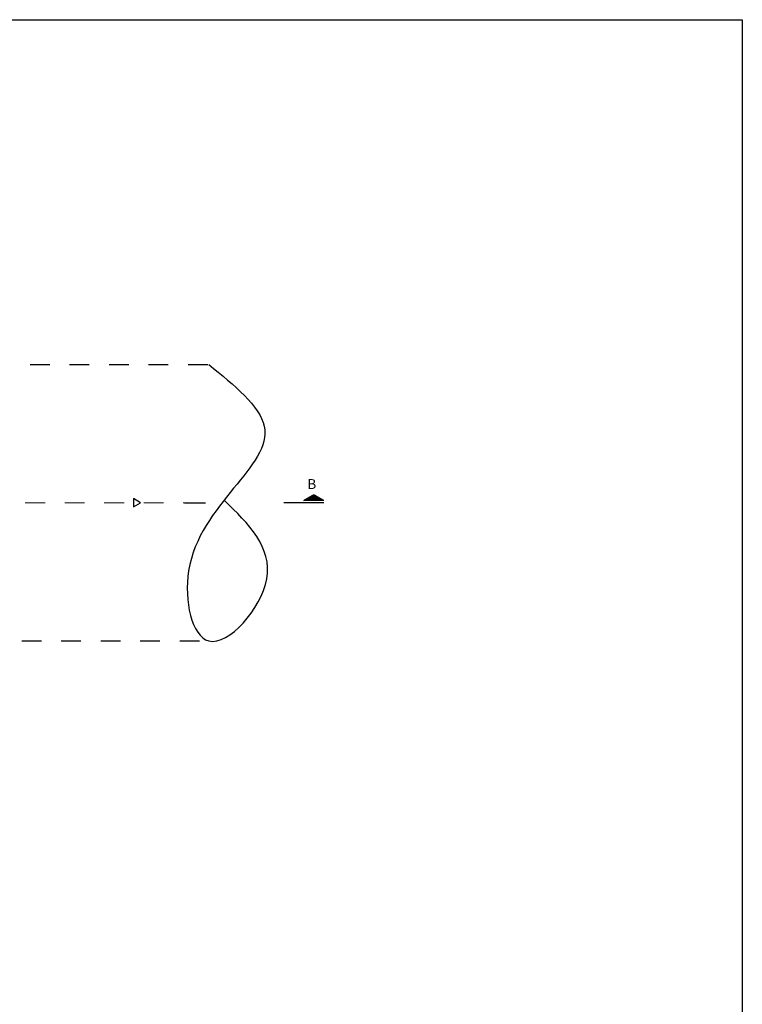
# Model space of a CAD drawing. Units: millimetres. Extents: x 343.1 to 353.5, y 73.1 to 84.3.
# Drawn here: x 349.8 to 353.5, y 79.3 to 84.3 of the extents above; entities that cross this region are included whole.
import ezdxf

# ---------------------------------------------------------------- set-up
doc = ezdxf.new("R2010")
doc.units = ezdxf.units.MM
doc.header["$LTSCALE"] = 0.0125
doc.header["$MEASUREMENT"] = 0
doc.linetypes.add('DASHED_LINE', pattern=[0.75, 0.5, -0.25])
doc.layers.add('ΛΕΠΤΗ 2', color=11, linetype='Continuous')
doc.layers.add('ΤΟΜΗ 2', color=253, linetype='Continuous')
doc.styles.get("Standard").update_dxf_attribs({"font": 'arial.ttf'})

msp = doc.modelspace()

# ---------------------------------------------------------------- linework, layer by layer
at = {"layer": 'ΛΕΠΤΗ 2', "linetype": 'DASHED_LINE', "ltscale": 4}
for p, q in [((349.0484, 82.5417), (350.7533, 82.5417)), ((349.0062, 81.1417), (350.7533, 81.1417))]:
    msp.add_line(p, q, dxfattribs=at)
at = {"layer": 'ΛΕΠΤΗ 2'}
msp.add_line((350.6311, 81.8417), (350.736, 81.8417), dxfattribs=at)
msp.add_lwpolyline([(350.4077, 81.8418), (350.3723, 81.8622), (350.3723, 81.8214)], close=True, dxfattribs=at)
at = {"layer": 'ΤΟΜΗ 2'}
for p, q in [((351.2342, 81.8527), (351.2849, 81.8819)), ((351.3121, 81.8662), (351.2576, 81.8662)), ((351.3092, 81.8679), (351.2605, 81.8679)), ((351.3063, 81.8695), (351.2635, 81.8695)), ((351.3033, 81.8712), (351.2664, 81.8712)), ((351.3004, 81.8729), (351.2693, 81.8729)), ((351.2975, 81.8746), (351.2722, 81.8746)), ((351.2946, 81.8763), (351.2752, 81.8763)), ((351.2916, 81.878), (351.2781, 81.878)), ((351.3355, 81.8527), (351.2849, 81.8819)), ((351.3355, 81.8414), (351.133, 81.8414)), ((351.3355, 81.8527), (351.2342, 81.8527)), ((351.3326, 81.8544), (351.2372, 81.8544)), ((351.3296, 81.856), (351.2401, 81.856)), ((351.3267, 81.8577), (351.243, 81.8577)), ((351.3238, 81.8594), (351.2459, 81.8594)), ((351.3209, 81.8611), (351.2489, 81.8611)), ((351.318, 81.8628), (351.2518, 81.8628)), ((351.315, 81.8645), (351.2547, 81.8645))]:
    msp.add_line(p, q, dxfattribs=at)
at = {"layer": 'ΤΟΜΗ 2', "linetype": 'DASHED_LINE', "lineweight": 5, "ltscale": 4}
msp.add_line((349.6242, 81.8417), (350.6311, 81.8417), dxfattribs=at)
at = {"layer": 'ΤΟΜΗ 2'}
msp.add_lwpolyline([(343.1487, 84.289), (353.4547, 84.289), (353.4547, 73.0743), (343.1487, 73.0743)], close=True, dxfattribs=at)
msp.add_spline([(350.7533, 82.5417), (351.0342, 82.2292), (350.6514, 81.4972), (350.7533, 81.1417), (351.0467, 81.4556), (350.8321, 81.8538)], degree=3, dxfattribs=at)

# ---------------------------------------------------------------- texts
msp.add_text('B', height=0.05, dxfattribs=at).set_placement((351.2525, 81.9114))

doc.saveas('drawing.dxf')
